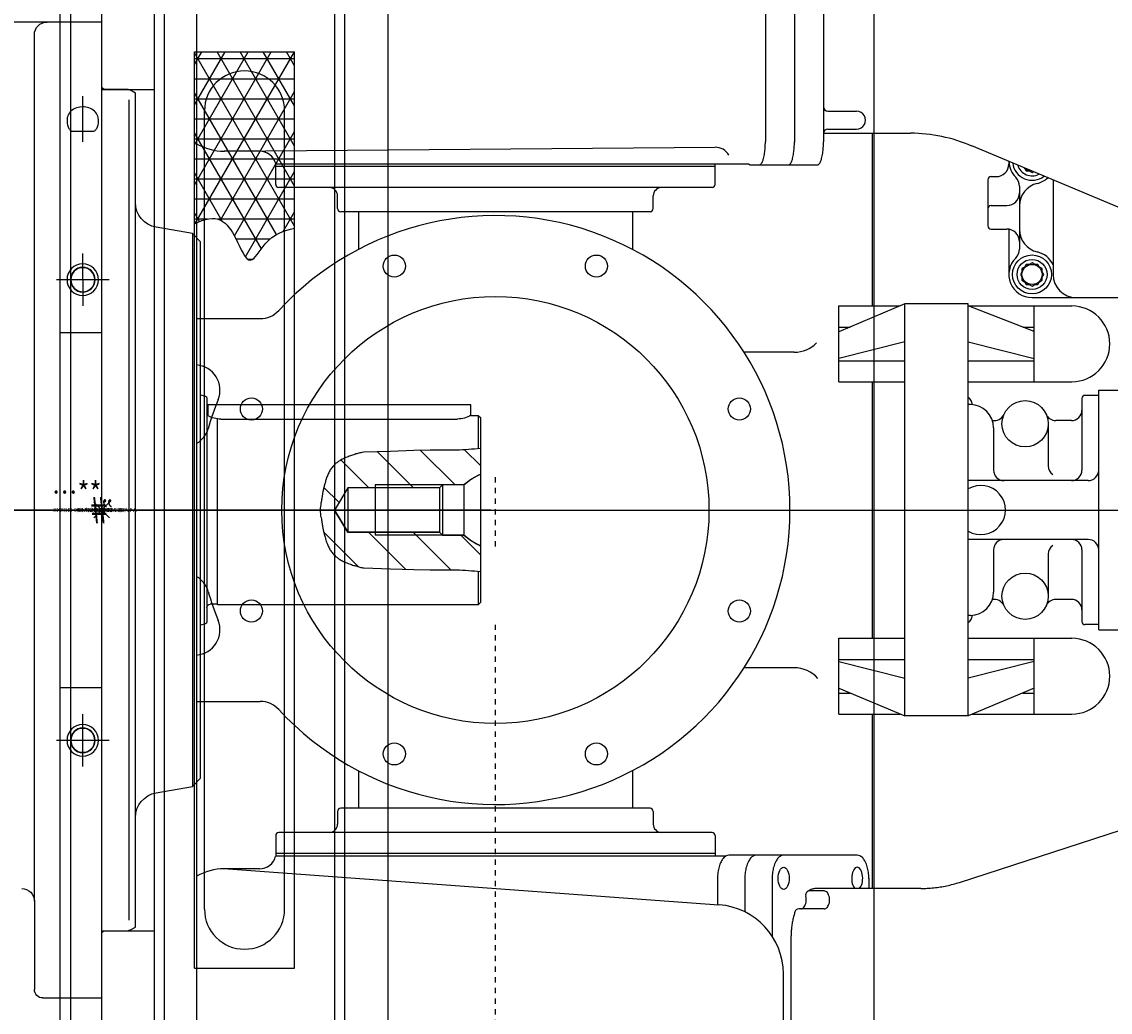
# Model space of a CAD drawing. Extents: x 0 to 3753, y -111 to 1816.
# Drawn here: x 278 to 298, y 229 to 248 of the extents above; entities that cross this region are included whole.
import ezdxf
from ezdxf.enums import TextEntityAlignment as Align

# ---------------------------------------------------------------- set-up
doc = ezdxf.new("R2010")
doc.units = 0
doc.header["$MEASUREMENT"] = 0
doc.linetypes.add('CENTER', pattern=[2, 1.25, -0.25, 0.25, -0.25])
doc.layers.get('0').update_dxf_attribs({"linetype": 'CONTINUOUS'})
for name, color, linetype in [('11', 7, 'CONTINUOUS'), ('24', 7, 'CONTINUOUS'), ('5', 42, 'CONTINUOUS'), ('7', 7, 'CONTINUOUS'), ('CENTER', 4, 'CENTER'), ('CENTER_LINES', 3, 'CENTER'), ('DATUM_LINES', 7, 'CONTINUOUS'), ('LA_2905_SHOWN', 2, 'CONTINUOUS'), ('OBJECT', 1, 'CONTINUOUS')]:
    doc.layers.add(name, color=color, linetype=linetype)

# ---------------------------------------------------------------- blocks, each defined once
blk = doc.blocks.new('DATUM')
at = {"layer": 'DATUM_LINES'}
for p, q in [((0, -1710.17), (0, 2016.09)), ((-1779.62, 0), (3206.07, 0))]:
    blk.add_line(p, q, dxfattribs=at)
blk = doc.blocks.new('A$C02341C8A')
at = {"layer": 'CENTER_LINES'}
for p, q in [((1424.06, 1401.33), (1424.06, 1436.17)), ((1266.01, 1418.75), (1369.54, 1418.75)), ((1406.63, 1418.75), (1441.48, 1418.75)), ((1478.58, 1418.75), (1582.1, 1418.75)), ((1424.06, 482.95), (1424.06, 1364.23))]:
    blk.add_line(p, q, dxfattribs=at)
at = {"layer": 'LA_2905_SHOWN'}
for p, q in [((1282.06, 1987.75), (1282.06, 849.75)), ((1217.06, 1977.75), (1217.06, 859.7)), ((1222.06, 1977.75), (1222.06, 859.75)), ((1566.18, 1707.58), (1566.18, 1593.66)), ((1552.37, 1706.76), (1552.37, 1593.77)), ((1580, 1707.03), (1580, 1593.86)), ((1582, 1608.37), (1595.75, 1608.37)), ((1581.98, 1599.87), (1595.75, 1599.87)), ((1580, 1597.87), (1621.33, 1597.87)), ((1603.36, 1515.75), (1603.36, 1597.87)), ((1604.06, 1515.75), (1604.06, 1597.87)), ((1311.87, 1589.35), (1295.19, 1589.35)), ((1311.88, 1589.35), (1295.19, 1589.35)), ((1295.4, 1589.35), (1528.43, 1591.24)), ((1728.95, 1558.93), (1650.42, 1591.82)), ((1319.62, 1583.36), (1544.42, 1583.36)), ((1319.62, 1573.57), (1319.62, 1583.36)), ((1528.5, 1573.57), (1528.5, 1583.36)), ((1668.11, 1584.41), (1668.11, 1583.25)), ((1528.5, 1582.07), (1319.62, 1582.07)), ((1545.26, 1582.87), (1577.16, 1582.87)), ((1675.41, 1581.35), (1675.6, 1581.24)), ((1675.6, 1581.24), (1676.34, 1579.96)), ((1676.34, 1579.96), (1677.82, 1579.96)), ((1677.82, 1579.96), (1679.11, 1579.22)), ((1679.11, 1579.22), (1679.69, 1579.56)), ((1658.11, 1575.75), (1658.11, 1553.85)), ((1659.61, 1577.25), (1662.11, 1577.25)), ((1673.11, 1572.71), (1673.11, 1542.79)), ((1689.11, 1575.62), (1689.11, 1530.75)), ((1527.02, 1572.07), (1321.12, 1572.07)), ((1527, 1572.07), (1342.48, 1572.07)), ((1349.06, 1562.07), (1349.06, 1568.07)), ((1499.06, 1562.07), (1499.06, 1568.07)), ((1659.61, 1563.49), (1667.11, 1563.49)), ((1497.56, 1560.57), (1350.56, 1560.57)), ((1358.97, 1560.56), (1358.97, 1542.71)), ((1489.14, 1560.56), (1489.14, 1542.71)), ((1659.61, 1552.35), (1667.11, 1552.35)), ((1668.11, 1552.26), (1668.11, 1530.75)), ((1674.32, 1532.03), (1673.58, 1530.75)), ((1675.6, 1534.26), (1674.32, 1533.52)), ((1674.32, 1533.52), (1674.32, 1532.03)), ((1676.34, 1535.54), (1675.6, 1534.26)), ((1677.82, 1535.54), (1676.34, 1535.54)), ((1679.11, 1536.28), (1677.82, 1535.54)), ((1680.39, 1535.54), (1679.11, 1536.28)), ((1681.87, 1535.54), (1680.39, 1535.54)), ((1682.61, 1534.26), (1681.87, 1535.54)), ((1683.9, 1533.52), (1682.61, 1534.26)), ((1683.9, 1532.03), (1683.9, 1533.52)), ((1684.64, 1530.75), (1683.9, 1532.03)), ((1673.58, 1530.75), (1674.32, 1529.47)), ((1674.32, 1529.47), (1674.32, 1527.99)), ((1674.32, 1527.99), (1675.6, 1527.24)), ((1675.6, 1527.24), (1676.34, 1525.96)), ((1681.87, 1525.96), (1682.61, 1527.24)), ((1682.61, 1527.24), (1683.9, 1527.99)), ((1683.9, 1529.47), (1684.64, 1530.75)), ((1683.9, 1527.99), (1683.9, 1529.47)), ((1676.34, 1525.96), (1677.82, 1525.96)), ((1677.82, 1525.96), (1679.11, 1525.22)), ((1679.11, 1525.22), (1680.39, 1525.96)), ((1680.39, 1525.96), (1681.87, 1525.96)), ((1618.68, 1516.75), (1587.31, 1503.49)), ((1618.68, 1320.84), (1618.68, 1516.75)), ((1648.68, 1516.75), (1618.68, 1516.75)), ((1648.68, 1320.84), (1648.68, 1516.75)), ((1679.11, 1519.75), (1807.11, 1519.75)), ((1587.31, 1515.75), (1616.32, 1515.75)), ((1587.31, 1479.75), (1587.31, 1515.75)), ((1680.06, 1503.69), (1648.68, 1515.75)), ((1648.69, 1515.75), (1698.06, 1515.75)), ((1680.06, 1479.75), (1680.06, 1515.75)), ((1282.06, 1509.75), (1312.28, 1509.75)), ((1587.31, 1505.75), (1592.67, 1505.75)), ((1674.7, 1505.75), (1680.06, 1505.75)), ((1618.68, 1498.75), (1587.31, 1490.72)), ((1648.68, 1498.75), (1680.06, 1490.72)), ((1566.1, 1493.75), (1542.27, 1493.75)), ((1587.31, 1489.75), (1618.68, 1489.75)), ((1648.68, 1489.75), (1680.06, 1489.75)), ((1680.06, 1479.75), (1680.06, 1489.75)), ((1587.31, 1479.75), (1618.68, 1479.75)), ((1603.36, 1357.75), (1603.36, 1479.75)), ((1604.06, 1357.75), (1604.06, 1479.75)), ((1648.68, 1479.75), (1698.06, 1479.75)), ((1710.81, 1475.75), (1730.81, 1475.75)), ((1710.81, 1361.75), (1710.81, 1475.75)), ((1702.81, 1471.75), (1702.81, 1437.75)), ((1710.81, 1473.25), (1704.31, 1473.25)), ((1649.81, 1468.85), (1648.77, 1468.85)), ((1686.81, 1459.75), (1686.81, 1439.75)), ((1697.81, 1461.25), (1690.43, 1461.25)), ((1660.81, 1457.85), (1660.81, 1437.75)), ((1705.81, 1432.75), (1648.77, 1432.75)), ((1705.81, 1404.75), (1648.77, 1404.75)), ((1660.81, 1399.75), (1660.81, 1379.65)), ((1686.81, 1397.75), (1686.81, 1377.75)), ((1702.81, 1399.75), (1702.81, 1365.75)), ((1697.81, 1376.25), (1690.43, 1376.25)), ((1649.81, 1368.65), (1648.53, 1368.65)), ((1710.81, 1364.25), (1704.31, 1364.25)), ((1710.81, 1361.75), (1730.81, 1361.75)), ((1587.31, 1321.75), (1587.31, 1357.75)), ((1587.31, 1357.75), (1618.68, 1357.75)), ((1648.68, 1357.75), (1698.06, 1357.75)), ((1680.06, 1321.75), (1680.06, 1357.75)), ((1587.31, 1347.75), (1618.68, 1347.75)), ((1587.31, 1346.79), (1618.68, 1338.75)), ((1648.68, 1347.75), (1680.06, 1347.75)), ((1680.06, 1346.79), (1648.68, 1338.75)), ((1566.1, 1343.75), (1542.27, 1343.75)), ((1587.31, 1334.02), (1618.68, 1320.84)), ((1587.31, 1331.75), (1592.71, 1331.75)), ((1680.06, 1334.02), (1648.68, 1320.84)), ((1674.66, 1331.75), (1680.06, 1331.75)), ((1282.06, 1327.75), (1312.28, 1327.75)), ((1587.31, 1321.75), (1616.51, 1321.75)), ((1603.36, 1238.81), (1603.36, 1321.75)), ((1604.06, 1238.81), (1604.06, 1321.75)), ((1648.68, 1320.84), (1618.68, 1320.84)), ((1650.86, 1321.75), (1698.06, 1321.75)), ((1358.97, 1294.8), (1358.97, 1276.95)), ((1489.14, 1294.8), (1489.14, 1276.95)), ((1644.61, 1241.74), (1765.47, 1280.96)), ((1349.06, 1275.45), (1349.06, 1269.45)), ((1497.56, 1276.95), (1350.56, 1276.95)), ((1499.06, 1275.45), (1499.06, 1269.45)), ((1319.62, 1263.95), (1319.62, 1254.15)), ((1527.02, 1265.45), (1321.12, 1265.45)), ((1527, 1265.45), (1342.48, 1265.45)), ((1528.5, 1263.95), (1528.5, 1254.15)), ((1528.5, 1255.45), (1319.62, 1255.45)), ((1342.48, 1254.15), (1319.62, 1254.15)), ((1525.36, 1254.15), (1342.48, 1254.15)), ((1533.48, 1254.15), (1525.36, 1254.15)), ((1596.04, 1254.64), (1535.07, 1254.64)), ((1311.87, 1248.16), (1295.19, 1248.16)), ((1297.08, 1248.09), (1530.32, 1231.07)), ((1529.61, 1243.64), (1529.61, 1231.12)), ((1542.6, 1243.64), (1542.6, 1227.78)), ((1555.6, 1243.64), (1555.6, 1216.13)), ((1601.52, 1243.77), (1601.52, 1238.81)), ((1580.28, 1237.64), (1572.83, 1237.64)), ((1626.23, 1238.81), (1576.51, 1238.81)), ((1580.28, 1229.14), (1568.31, 1229.14)), ((1564.53, 1214.84), (1564.53, 1158.01)), ((1560.92, 1139.13), (1560.92, 1198.16))]:
    blk.add_line(p, q, dxfattribs=at)
for points in [[(1549.55, 1582.87, 0.197296), (1550.14, 1583.14, 0.084021), (1550.96, 1584.38, 0.041197), (1551.48, 1585.9, 0.025896), (1551.99, 1588.4, 0.0196), (1552.26, 1590.95, 0.01719), (1552.36, 1593.87)], [(1563.34, 1582.87, 0.20342), (1563.93, 1583.12, 0.086877), (1564.76, 1584.34, 0.042067), (1565.29, 1585.86, 0.026238), (1565.8, 1588.37, 0.019776), (1566.08, 1590.93, 0.017312), (1566.18, 1593.87)], [(1577.15, 1582.87, 0.20342), (1577.74, 1583.12, 0.086877), (1578.57, 1584.34, 0.042067), (1579.1, 1585.86, 0.026238), (1579.61, 1588.37, 0.019776), (1579.89, 1590.93, 0.017312), (1579.99, 1593.87)], [(1544.42, 1583.36, 0.023864), (1544.56, 1583.2, 0.028547), (1544.69, 1583.09, 0.033949), (1544.84, 1582.99, 0.03963), (1544.97, 1582.92, 0.04464), (1545.12, 1582.88, 0.047663), (1545.26, 1582.87)], [(1535.07, 1254.64, 0.122622), (1533.76, 1254.29, 0.09054), (1532.34, 1253.14, 0.062029), (1531.28, 1251.55, 0.045377), (1530.34, 1249.12, 0.036795), (1529.8, 1246.55, 0.033169), (1529.61, 1243.64)], [(1548.1, 1254.64, 0.123612), (1546.77, 1254.31, 0.091534), (1545.35, 1253.17, 0.062601), (1544.28, 1251.58, 0.045685), (1543.33, 1249.14, 0.03698), (1542.79, 1246.56, 0.033308), (1542.6, 1243.64)], [(1561.09, 1254.64, 0.123612), (1559.76, 1254.31, 0.091534), (1558.34, 1253.17, 0.062601), (1557.27, 1251.58, 0.045685), (1556.32, 1249.14, 0.03698), (1555.78, 1246.56, 0.033308), (1555.59, 1243.64)], [(1601.52, 1243.64, 0.033308), (1601.32, 1246.56, 0.03698), (1600.78, 1249.14, 0.045685), (1599.83, 1251.58, 0.062601), (1598.77, 1253.17, 0.091534), (1597.34, 1254.31, 0.123612), (1596.02, 1254.64)], [(1626.23, 1238.81, 0.013193), (1629.33, 1238.89, 0.013174), (1632.43, 1239.14, 0.013138), (1635.52, 1239.55, 0.013084), (1638.59, 1240.12, 0.013014), (1641.62, 1240.85, 0.012929), (1644.64, 1241.74)], [(1576.53, 1238.81, 0.029962), (1575.81, 1238.77, 0.029333), (1575.09, 1238.64, 0.028157), (1574.38, 1238.42, 0.026578), (1573.67, 1238.12, 0.024758), (1572.99, 1237.74, 0.022844), (1572.29, 1237.27)], [(1580.27, 1229.14, 0.121731), (1581.04, 1229.33, 0.095873), (1581.82, 1229.95, 0.070871), (1582.37, 1230.83, 0.056037), (1582.77, 1232.07, 0.049579), (1582.9, 1233.39, 0.04957), (1582.77, 1234.7, 0.056009), (1582.37, 1235.95, 0.070815), (1581.82, 1236.83, 0.095792), (1581.04, 1237.45, 0.121683), (1580.28, 1237.64)], [(1569.17, 1229.14, 0.127962), (1569.98, 1229.35, 0.098774), (1570.79, 1230.04, 0.072085), (1571.35, 1231.01, 0.057282), (1571.72, 1232.36, 0.051783), (1571.79, 1233.77, 0.053689), (1571.57, 1235.12)], [(1566.43, 1227.77, 0.014632), (1565.87, 1225.83, 0.013657), (1565.38, 1223.72, 0.012928), (1565.01, 1221.59, 0.012408), (1564.74, 1219.35, 0.012075), (1564.58, 1217.1, 0.011912), (1564.53, 1214.81)]]:
    blk.add_lwpolyline(points, format="xyb", dxfattribs=at)
for centre, radius in [((1376.03, 1534.7), 5.25), ((1472.08, 1534.7), 5.25), ((1679.11, 1530.75), 9.25), ((1679.11, 1530.75), 7.13), ((1679.11, 1530.75), 4.79), ((1424.06, 1418.75), 101.5), ((1308.11, 1466.78), 5.25), ((1540, 1466.78), 5.25), ((1675.81, 1459.75), 11), ((1675.81, 1377.75), 11), ((1308.11, 1370.73), 5.25), ((1540, 1370.73), 5.25), ((1376.03, 1302.81), 5.25), ((1472.08, 1302.81), 5.25)]:
    blk.add_circle(centre, radius, dxfattribs=at)
for centre, radius, start, end in [((1582, 1610.37), 2, 180, 270), ((1595.75, 1604.12), 4.25, 269.5956, 90), ((1582, 1597.87), 2, 90, 180), ((1295.19, 1615.35), 26, 239.6674, 270), ((1311.88, 1581.35), 8, 14.5576, 90.5013), ((1311.87, 1581.35), 8.01, 14.5396, 90), ((1528.5, 1583.74), 7.5, 29.6407, 90.4584), ((1662.11, 1583.25), 6, 270, 0), ((1679.11, 1584.75), 11, 181.7729, 225.1436), ((1679.11, 1584.75), 9.25, 186.8208, 307.7313), ((1679.11, 1584.75), 7.13, 197.0133, 297.5388), ((1679.11, 1584.75), 4.79, 229.493, 265.0591), ((1321.12, 1573.57), 1.5, 180, 270), ((1527, 1573.57), 1.5, 270, 0), ((1659.61, 1575.75), 1.5, 90, 180), ((1667.11, 1572.71), 6, 0, 45.1013), ((1684.11, 1563.32), 11, 103.1367, 180), ((1679.11, 1584.75), 11, 283.0458, 312.7785), ((1345.06, 1568.07), 4, 0, 90), ((1503.06, 1568.07), 4, 90, 180), ((1667.11, 1569.49), 6, 270.0095, 0), ((1659.61, 1561.99), 1.5, 90, 180), ((1424.06, 1418.75), 140, 222.6379, 137.3649), ((1350.56, 1562.07), 1.5, 180, 270), ((1497.56, 1562.07), 1.5, 270, 0), ((1659.61, 1553.85), 1.5, 180, 270), ((1667.11, 1546.35), 6, 0, 90), ((1684.11, 1552.18), 11, 180, 256.8633), ((1667.11, 1542.79), 6, 314.8987, 0), ((1679.11, 1530.75), 11, 134.7827, 270), ((1679.11, 1530.75), 11, 24.6173, 76.8785), ((1700.11, 1530.75), 11, 180, 270), ((1312.28, 1521.75), 12, 270, 317.3311), ((1698.06, 1497.75), 18, 270, 90), ((1566.1, 1508.75), 15, 270, 315.081), ((1281.15, 1475.75), 12, 337.968, 85.6525), ((1422.06, 1418.75), 140.01, 157.9417, 163.9871), ((1645.81, 1468.25), 5, 6.4287, 53.703), ((1704.31, 1471.75), 1.5, 90, 180), ((1649.81, 1457.85), 11, 0, 90), ((1661.19, 1466.25), 5, 259.0496, 336.0491), ((1690.43, 1466.25), 5, 203.9509, 270), ((1697.81, 1466.25), 5, 270, 0), ((1275.97, 1460.75), 12, 300.497, 343.9956), ((1691.81, 1439.75), 5, 180, 235.5151), ((1665.81, 1437.75), 5, 180, 270), ((1697.81, 1437.75), 5, 270, 0), ((1705.81, 1437.75), 5, 270, 0), ((1654.81, 1418.75), 11.7, 238.9187, 121.0813), ((1665.81, 1399.75), 5, 90, 180), ((1697.81, 1399.75), 5, 0, 90), ((1705.81, 1399.75), 5, 0, 90), ((1691.81, 1397.75), 5.01, 124.4201, 180), ((1275.97, 1376.75), 12.01, 16.0503, 59.5272), ((1422.06, 1418.75), 140, 196.0297, 202.0545), ((1649.81, 1379.65), 11, 270, 0), ((1661.19, 1371.25), 5, 23.9509, 100.9504), ((1690.43, 1371.25), 5, 90, 156.0491), ((1697.81, 1371.25), 5, 0, 90), ((1281.15, 1361.75), 11.99, 274.3511, 22.032), ((1645.81, 1369.25), 5, 306.297, 353.6851), ((1704.31, 1365.75), 1.5, 180, 270), ((1698.06, 1339.75), 18, 270, 90), ((1566.1, 1328.75), 15, 41.6208, 90), ((1312.28, 1315.75), 12, 42.704, 90), ((1350.56, 1275.45), 1.5, 90, 180), ((1497.56, 1275.45), 1.5, 0, 90), ((1345.06, 1269.45), 4, 270, 0), ((1503.06, 1269.45), 4, 180, 270), ((1321.12, 1263.95), 1.5, 90, 180), ((1527, 1263.95), 1.5, 0, 90), ((1311.87, 1256.16), 8, 270, 345.4604), ((1295.19, 1222.16), 26, 90, 120.3326), ((1573.5, 1235.67), 2.01, 127.0984, 195.3555), ((1527.92, 1198.16), 33, 0, 85.7944), ((1568.33, 1227.14), 2, 90, 162.288)]:
    blk.add_arc(centre, radius, start, end, dxfattribs=at)
for centre, major_axis, ratio, start_param, end_param in [((1621.33, 1519.37), (0, 78.5), 0.962453, -0.395291, 0), ((1561.09, 1243.64), (0, 5.25), 0.499682, 3.141593, 9.424776), ((1596.01, 1243.64), (0, 5.25), 0.5, 3.544285, 9.022061)]:
    blk.add_ellipse(centre, major_axis=major_axis, ratio=ratio, start_param=start_param, end_param=end_param, dxfattribs=at)
at = {"layer": 'DATUM_LINES'}
blk.add_blockref('DATUM', (1604.06, 1418.75), dxfattribs=at)
blk = doc.blocks.new('A$C5704416A')
at = {"layer": 'OBJECT'}
h = blk.add_hatch(dxfattribs=at)
h.set_pattern_fill('NET3', color=256, scale=3, style=0)
h.set_pattern_definition([(0, (-43.7177, -12.03746), (0, 0.375), []), (60, (-43.7177, -12.03746), (-0.3247595, 0.1875), []), (120, (-43.7177, -12.03746), (-0.3247595, -0.1875), [])])
edge = h.paths.add_edge_path()
edge.add_arc((3.673, 21.47), 0.75, 0, 180)
edge.add_line((2.923, 21.47), (2.923, 19.435))
edge.add_spline(control_points=[(2.923, 19.435), (3.038, 19.469), (3.264, 19.471), (3.525, 19.107), (3.759, 18.473), (4.044, 19.042), (4.29, 19.179), (4.423, 19.225)], knot_values=[0.72591, 0.72591, 0.72591, 0.72591, 1.110258, 1.546204, 2.03499, 2.445906, 2.87028, 2.87028, 2.87028, 2.87028], degree=3, periodic=0)
edge.add_line((4.423, 19.225), (4.423, 21.47))
edge = h.paths.add_edge_path()
edge.add_spline(control_points=[(2.735, 19.356), (2.8, 19.39), (2.862, 19.417), (2.923, 19.435)], knot_values=[0.524593, 0.524593, 0.524593, 0.524593, 0.72591, 0.72591, 0.72591, 0.72591], degree=3, periodic=0)
edge.add_line((2.923, 19.435), (2.923, 21.47))
edge.add_line((2.923, 21.47), (2.923, 21.735))
edge.add_arc((3.673, 21.735), 0.75, 0, 180, ccw=False)
edge.add_line((4.423, 21.735), (4.423, 21.47))
edge.add_line((4.423, 21.47), (4.423, 19.225))
edge.add_spline(control_points=[(4.423, 19.225), (4.484, 19.246), (4.547, 19.262), (4.61, 19.276)], knot_values=[2.87028, 2.87028, 2.87028, 2.87028, 3.066789, 3.066789, 3.066789, 3.066789], degree=3, periodic=0)
edge.add_line((4.61, 19.276), (4.61, 22.578))
edge.add_line((4.61, 22.578), (2.735, 22.578))
edge.add_line((2.735, 22.578), (2.735, 19.356))
h.paths.add_polyline_path([(2.923, 21.735), (2.923, 21.47, -1), (4.423, 21.47), (4.423, 21.735, 1)], flags=16)
at = {"layer": 'CENTER'}
for p, q in [((4.11, 25.125), (4.11, 26.5)), ((0, 14), (7.36, 14))]:
    blk.add_line(p, q, dxfattribs=at)
at = {"layer": 'OBJECT'}
for p, q in [((5.36, 26.187), (5.36, 28)), ((5.36, 28), (6.11, 28)), ((6.11, 26.75), (6.11, 28)), ((6.11, 26.75), (6.36, 26.75)), ((6.36, 1.25), (6.36, 26.75)), ((5.173, 26), (5.36, 26.187)), ((1.798, 25.812), (1.985, 26)), ((1.985, 26), (5.173, 26)), ((1.985, 26), (1.985, 26)), ((3.86, 25.625), (3.86, 26)), ((4.36, 25.625), (4.36, 26)), ((1, 2.187), (1, 25.812)), ((1, 25.812), (1.798, 25.812)), ((5.36, 25.625), (5.548, 25.812)), ((5.548, 2.187), (5.548, 25.812)), ((5.548, 25.812), (6.36, 25.812)), ((1.985, 25.437), (2.173, 25.625)), ((2.173, 2.375), (2.173, 25.625)), ((2.173, 25.625), (5.36, 25.625)), ((5.36, 2.375), (5.36, 25.625)), ((1.985, 2.562), (1.985, 25.437)), ((2.735, 5.422), (2.735, 22.578)), ((2.735, 22.578), (4.61, 22.578)), ((4.61, 5.422), (4.61, 22.578)), ((1, 21.874), (1.985, 21.874)), ((2.923, 6.53), (2.923, 21.47)), ((4.423, 6.53), (4.423, 21.47)), ((1, 6.126), (1.985, 6.126)), ((2.735, 5.422), (4.61, 5.422)), ((1.985, 2.562), (2.173, 2.375)), ((2.173, 2.375), (5.36, 2.375)), ((5.548, 2.187), (5.36, 2.375)), ((1, 2.187), (1.798, 2.187)), ((1.798, 2.187), (1.985, 2)), ((5.548, 2.187), (6.36, 2.187)), ((1.985, 2), (5.173, 2)), ((1.985, 2), (1.985, 2)), ((5.173, 2), (5.36, 1.812)), ((5.36, 0), (5.36, 1.812)), ((6.11, 0), (6.11, 1.25)), ((6.11, 1.25), (6.36, 1.25)), ((5.36, 0), (6.11, 0))]:
    blk.add_line(p, q, dxfattribs=at)
for centre, start, end in [((3.673, 21.47), 0, 180), ((3.673, 6.53), 180, 0)]:
    blk.add_arc(centre, 0.75, start, end, dxfattribs=at)
blk.add_open_spline([(2.735, 19.356), (2.923, 19.454), (3.224, 19.527), (3.525, 19.107), (3.759, 18.473), (4.086, 19.126), (4.41, 19.232), (4.61, 19.276)], degree=3, knots=[0.524593, 0.524593, 0.524593, 0.524593, 1.110258, 1.546204, 2.03499, 2.445906, 3.066789, 3.066789, 3.066789, 3.066789], dxfattribs=at)
blk = doc.blocks.new('A$C4B370358')
at = {"layer": '11', "color": 4, "linetype": 'CONTINUOUS'}
for p, q in [((37, 135.6), (78.8, 135.6)), ((37, 42.8), (37, 135.6)), ((43.4, 52), (43.4, 134.4)), ((33.8, 128.85), (34.33, 129.16)), ((33.8, 49.55), (33.8, 128.85)), ((34.49, 129.2), (36.68, 129.2)), ((34.4, 50.2), (34.4, 128.2)), ((37.8, 127.22), (37.93, 127.31)), ((37.93, 127.31), (38.06, 127.39)), ((38.06, 127.39), (38.21, 127.45)), ((38.21, 127.45), (38.36, 127.49)), ((38.36, 127.49), (38.51, 127.52)), ((38.51, 127.52), (38.66, 127.54)), ((38.66, 127.54), (38.8, 127.55)), ((38.8, 127.55), (39.09, 127.52)), ((39.09, 127.52), (39.24, 127.49)), ((39.24, 127.49), (39.39, 127.45)), ((39.39, 127.45), (39.54, 127.39)), ((39.54, 127.39), (39.67, 127.31)), ((39.67, 127.31), (39.8, 127.22)), ((37.3, 126.27), (37.33, 126.52)), ((37.3, 126.16), (37.3, 126.27)), ((37.33, 126.52), (37.37, 126.65)), ((37.37, 126.65), (37.42, 126.78)), ((37.42, 126.78), (37.49, 126.9)), ((37.49, 126.9), (37.58, 127.02)), ((37.58, 127.02), (37.68, 127.12)), ((37.68, 127.12), (37.8, 127.22)), ((39.8, 127.22), (39.92, 127.12)), ((39.92, 127.12), (40.02, 127.02)), ((40.02, 127.02), (40.11, 126.9)), ((40.11, 126.9), (40.18, 126.78)), ((40.18, 126.78), (40.23, 126.65)), ((40.23, 126.65), (40.27, 126.52)), ((40.27, 126.52), (40.29, 126.4)), ((40.29, 126.4), (40.3, 126.27)), ((40.3, 126.27), (40.29, 126.05)), ((37.31, 126.05), (37.3, 126.16)), ((37.32, 125.94), (37.31, 126.05)), ((37.34, 125.84), (37.32, 125.94)), ((37.37, 125.73), (37.34, 125.84)), ((37.4, 125.64), (37.37, 125.73)), ((37.44, 125.55), (37.4, 125.64)), ((37.48, 125.47), (37.44, 125.55)), ((37.53, 125.4), (37.48, 125.47)), ((37.58, 125.34), (37.53, 125.4)), ((37.63, 125.29), (37.58, 125.34)), ((37.69, 125.25), (37.63, 125.29)), ((37.74, 125.23), (37.69, 125.25)), ((37.86, 125.21), (37.74, 125.23)), ((38.8, 125.21), (37.86, 125.21)), ((39.74, 125.21), (38.8, 125.21)), ((39.8, 125.21), (39.74, 125.21)), ((39.86, 125.23), (39.8, 125.21)), ((39.91, 125.25), (39.86, 125.23)), ((39.97, 125.29), (39.91, 125.25)), ((40.02, 125.34), (39.97, 125.29)), ((40.07, 125.4), (40.02, 125.34)), ((40.12, 125.47), (40.07, 125.4)), ((40.16, 125.55), (40.12, 125.47)), ((40.2, 125.64), (40.16, 125.55)), ((40.23, 125.73), (40.2, 125.64)), ((40.26, 125.84), (40.23, 125.73)), ((40.28, 125.94), (40.26, 125.84)), ((40.29, 126.05), (40.28, 125.94)), ((28.38, 115.48), (31.82, 116.09)), ((27.6, 114.7), (28.38, 115.48)), ((28.38, 115.48), (28.38, 62.92)), ((27.6, 63.7), (27.6, 114.7)), ((40.9, 106.07), (37, 106.07)), ((27, 99.83), (27, 89.2)), ((27.6, 100.15), (27.15, 100.03)), ((1.9, 99.2), (26.9, 99.2)), ((1.9, 98.2), (1.9, 99.2)), ((26.9, 99.2), (26.9, 98.16)), ((1.2, 98.2), (1, 98)), ((1, 98), (1, 80.4)), ((1.9, 98.2), (1.2, 98.2)), ((1.2, 98.2), (1.2, 95.03)), ((25.69, 97.85), (3.18, 97.85)), ((26, 80.2), (26, 97.91)), ((2.59, 91.6), (2.59, 86.8)), ((2.59, 91.6), (4.6, 91.6)), ((4.6, 91.6), (4.6, 86.8)), ((4.6, 91.6), (4.9, 91.3)), ((4.9, 91.3), (4.9, 87.1)), ((4.9, 91.3), (13.6, 91.3)), ((11, 91.6), (11, 86.8)), ((13.6, 91.3), (13.6, 87.1)), ((13.6, 91.3), (14.86, 89.2)), ((14.86, 89.2), (13.6, 87.1)), ((27, 89.2), (27, 78.57)), ((4.9, 87.1), (4.6, 86.8)), ((13.6, 87.1), (4.9, 87.1)), ((4.6, 86.8), (2.59, 86.8)), ((1.2, 83.37), (1.2, 80.2)), ((1, 80.4), (1.2, 80.2)), ((1.2, 80.2), (26, 80.2)), ((26, 80.24), (26.68, 80.24)), ((27.15, 78.37), (27.6, 78.25)), ((40.9, 72.33), (37, 72.33)), ((28.38, 62.92), (27.6, 63.7)), ((31.82, 62.32), (28.38, 62.92)), ((43.4, 52), (43.4, 43.6)), ((34.33, 49.24), (33.8, 49.55)), ((36.68, 49.2), (34.49, 49.2)), ((42.6, 42.8), (37, 42.8))]:
    blk.add_line(p, q, dxfattribs=at)
at = {"layer": '11', "color": 7, "linetype": 'CONTINUOUS'}
for p, q in [((3.28, 94.89), (5.79, 94.89)), ((5.79, 94.89), (7.32, 94.86)), ((7.32, 94.86), (9.56, 94.78)), ((9.56, 94.78), (12.09, 94.7)), ((12.09, 94.7), (12.27, 94.67)), ((12.27, 94.67), (12.37, 94.65)), ((12.37, 94.65), (12.46, 94.63)), ((12.46, 94.63), (12.56, 94.61)), ((12.56, 94.61), (12.65, 94.58)), ((12.65, 94.58), (12.75, 94.55)), ((12.75, 94.55), (12.85, 94.53)), ((12.85, 94.53), (12.95, 94.49)), ((12.95, 94.49), (13.05, 94.46)), ((13.05, 94.46), (13.15, 94.43)), ((13.15, 94.43), (13.26, 94.39)), ((13.26, 94.39), (13.36, 94.35)), ((13.36, 94.35), (13.47, 94.31)), ((13.47, 94.31), (13.58, 94.27)), ((13.58, 94.27), (13.8, 94.18)), ((13.8, 94.18), (13.91, 94.13)), ((13.91, 94.13), (14.01, 94.08)), ((14.01, 94.08), (14.11, 94.03)), ((14.11, 94.03), (14.2, 93.99)), ((14.2, 93.99), (14.29, 93.94)), ((14.29, 93.94), (14.37, 93.89)), ((14.37, 93.89), (14.45, 93.84)), ((14.45, 93.84), (14.53, 93.79)), ((14.53, 93.79), (14.6, 93.74)), ((14.6, 93.74), (14.66, 93.69)), ((14.66, 93.69), (14.73, 93.64)), ((14.73, 93.64), (14.79, 93.59)), ((14.79, 93.59), (14.84, 93.54)), ((14.84, 93.54), (14.97, 93.4)), ((14.97, 93.4), (15.04, 93.33)), ((15.04, 93.33), (15.1, 93.25)), ((15.1, 93.25), (15.16, 93.18)), ((15.16, 93.18), (15.22, 93.09)), ((1.84, 92.15), (1, 92.62)), ((2.59, 91.6), (1.84, 92.15)), ((15.22, 93.09), (15.27, 93.01)), ((15.27, 93.01), (15.32, 92.92)), ((15.32, 92.92), (15.37, 92.83)), ((15.37, 92.83), (15.42, 92.74)), ((15.42, 92.74), (15.47, 92.64)), ((15.47, 92.64), (15.51, 92.55)), ((15.51, 92.55), (15.55, 92.45)), ((15.55, 92.45), (15.59, 92.35)), ((15.59, 92.35), (15.62, 92.25)), ((15.62, 92.25), (15.69, 92.05)), ((15.69, 92.05), (15.72, 91.96)), ((15.72, 91.96), (15.74, 91.86)), ((15.74, 91.86), (15.77, 91.77)), ((15.77, 91.77), (15.8, 91.68)), ((15.8, 91.68), (15.82, 91.59)), ((15.82, 91.59), (15.84, 91.5)), ((15.84, 91.5), (15.87, 91.42)), ((15.87, 91.42), (15.89, 91.33)), ((15.89, 91.33), (15.91, 91.25)), ((15.91, 91.25), (15.93, 91.17)), ((15.93, 91.17), (15.94, 91.09)), ((15.94, 91.09), (15.96, 91.01)), ((15.96, 91.01), (15.97, 90.93)), ((15.97, 90.93), (16, 90.79)), ((16, 90.79), (16.01, 90.72)), ((16.01, 90.72), (16.02, 90.66)), ((16.02, 90.66), (16.03, 90.59)), ((16.03, 90.59), (16.04, 90.52)), ((16.04, 90.52), (16.06, 90.45)), ((16.06, 90.45), (16.07, 90.38)), ((16.07, 90.38), (16.08, 90.32)), ((16.08, 90.32), (16.09, 90.25)), ((16.09, 90.25), (16.1, 90.18)), ((16.1, 90.18), (16.11, 90.11)), ((16.11, 90.11), (16.12, 90.04)), ((16.12, 90.04), (16.13, 89.97)), ((13.6, 87.1), (14.86, 89.2)), ((16.13, 89.97), (16.14, 89.9)), ((16.06, 87.95), (16.04, 87.88)), ((16.07, 88.02), (16.06, 87.95)), ((16.08, 88.08), (16.07, 88.02)), ((16.09, 88.15), (16.08, 88.08)), ((16.1, 88.22), (16.09, 88.15)), ((16.11, 88.29), (16.1, 88.22)), ((16.12, 88.36), (16.11, 88.29)), ((16.14, 88.5), (16.12, 88.36)), ((4.6, 86.8), (4.9, 87.1)), ((4.9, 87.1), (13.6, 87.1)), ((15.87, 86.98), (15.84, 86.9)), ((15.89, 87.07), (15.87, 86.98)), ((15.91, 87.15), (15.89, 87.07)), ((15.93, 87.23), (15.91, 87.15)), ((15.94, 87.31), (15.93, 87.23)), ((15.97, 87.47), (15.94, 87.31)), ((15.99, 87.54), (15.97, 87.47)), ((16, 87.61), (15.99, 87.54)), ((16.01, 87.68), (16, 87.61)), ((16.02, 87.74), (16.01, 87.68)), ((16.03, 87.81), (16.02, 87.74)), ((16.04, 87.88), (16.03, 87.81)), ((1, 85.78), (1.84, 86.25)), ((1.84, 86.25), (2.59, 86.8)), ((2.59, 86.8), (4.6, 86.8)), ((15.55, 85.95), (15.51, 85.85)), ((15.62, 86.15), (15.55, 85.95)), ((15.66, 86.25), (15.62, 86.15)), ((15.69, 86.35), (15.66, 86.25)), ((15.72, 86.44), (15.69, 86.35)), ((15.74, 86.54), (15.72, 86.44)), ((15.77, 86.63), (15.74, 86.54)), ((15.8, 86.72), (15.77, 86.63)), ((15.82, 86.81), (15.8, 86.72)), ((15.84, 86.9), (15.82, 86.81)), ((14.84, 84.86), (14.73, 84.76)), ((14.91, 84.92), (14.84, 84.86)), ((14.97, 85), (14.91, 84.92)), ((15.04, 85.07), (14.97, 85)), ((15.1, 85.15), (15.04, 85.07)), ((15.16, 85.22), (15.1, 85.15)), ((15.22, 85.31), (15.16, 85.22)), ((15.27, 85.39), (15.22, 85.31)), ((15.32, 85.48), (15.27, 85.39)), ((15.37, 85.57), (15.32, 85.48)), ((15.42, 85.66), (15.37, 85.57)), ((15.47, 85.76), (15.42, 85.66)), ((15.51, 85.85), (15.47, 85.76)), ((12.65, 83.82), (12.56, 83.79)), ((12.75, 83.85), (12.65, 83.82)), ((12.85, 83.88), (12.75, 83.85)), ((12.95, 83.91), (12.85, 83.88)), ((13.05, 83.94), (12.95, 83.91)), ((13.15, 83.97), (13.05, 83.94)), ((13.26, 84.01), (13.15, 83.97)), ((13.36, 84.05), (13.26, 84.01)), ((13.58, 84.13), (13.36, 84.05)), ((13.69, 84.18), (13.58, 84.13)), ((13.8, 84.22), (13.69, 84.18)), ((13.91, 84.27), (13.8, 84.22)), ((14.01, 84.32), (13.91, 84.27)), ((14.11, 84.37), (14.01, 84.32)), ((14.2, 84.41), (14.11, 84.37)), ((14.29, 84.46), (14.2, 84.41)), ((14.37, 84.51), (14.29, 84.46)), ((14.45, 84.56), (14.37, 84.51)), ((14.53, 84.61), (14.45, 84.56)), ((14.6, 84.66), (14.53, 84.61)), ((14.66, 84.71), (14.6, 84.66)), ((14.73, 84.76), (14.66, 84.71)), ((5.79, 83.51), (3.28, 83.51)), ((7.32, 83.54), (5.79, 83.51)), ((9.56, 83.62), (7.32, 83.54)), ((12.09, 83.7), (9.56, 83.62)), ((12.18, 83.71), (12.09, 83.7)), ((12.27, 83.73), (12.18, 83.71)), ((12.37, 83.75), (12.27, 83.73)), ((12.46, 83.77), (12.37, 83.75)), ((12.56, 83.79), (12.46, 83.77))]:
    blk.add_line(p, q, dxfattribs=at)
at = {"layer": '11', "color": 2, "linetype": 'CONTINUOUS'}
for p, q in [((4.6, 91.6), (11, 91.6)), ((4.6, 86.8), (11, 86.8))]:
    blk.add_line(p, q, dxfattribs=at)
at = {"layer": '11', "color": 4, "linetype": 'CONTINUOUS'}
for centre, radius in [((38.8, 111.1), 1.5), ((38.8, 111.1), 1.18), ((38.8, 111.1), 1.14), ((38.8, 67.3), 1.5), ((38.8, 67.3), 1.18), ((38.8, 67.3), 1.14)]:
    blk.add_circle(centre, radius, dxfattribs=at)
for centre, radius, start, end in [((42.2, 134.4), 1.2, 360, 90), ((36.68, 129.52), 0.32, 270.0068, 0.0068), ((34.49, 128.88), 0.32, 89.9951, 120.0283), ((31.4, 118.45), 2.4, 280.0058, 0.0003), ((27.2, 99.83), 0.2, 105.0013, 179.9994), ((26.68, 98.39), 0.32, 313.4446, 0.0076), ((3.18, 100.35), 2.5, 239.1278, 270.0047), ((25.69, 100.35), 2.5, 269.9986, 299.038), ((-2.48, 85.42), 8, 50.5965, 64.1759), ((-2.48, 92.98), 8, 295.824, 309.4035), ((26.68, 79.92), 0.32, 0.0013, 90.0014), ((27.2, 78.57), 0.2, 179.9976, 255.0018), ((31.4, 59.95), 2.4, 0.0021, 79.9939), ((44.6, 52), 1.2, 89.9963, 179.9964), ((34.49, 49.52), 0.319, 239.9574, 270.0091), ((36.68, 48.88), 0.32, 359.9986, 89.9987), ((42.6, 43.6), 0.8, 269.9994, 359.9995)]:
    blk.add_arc(centre, radius, start, end, dxfattribs=at)
at = {"layer": '11', "color": 7, "linetype": 'CONTINUOUS'}
for centre, radius, start, end in [((4.54, 128.77), 33.9, 264.0124, 267.8777), ((-4.4, 87.19), 20.71, 5.5636, 7.5256), ((-4.48, 91.22), 20.8, 352.4783, 354.4325), ((4.54, 49.59), 33.95, 92.1251, 95.9848)]:
    blk.add_arc(centre, radius, start, end, dxfattribs=at)
at = {"layer": '24', "color": 2, "linetype": 'CONTINUOUS'}
for p, q in [((36.25, 89.95), (37.75, 88.45)), ((36.25, 88.45), (37.75, 89.95))]:
    blk.add_line(p, q, dxfattribs=at)
at = {"layer": '5', "color": 2, "linetype": 'CONTINUOUS'}
for p, q in [((2.5, 94.93), (1, 93.43)), ((3.41, 91.6), (6.69, 94.87)), ((10.8, 94.74), (7.36, 91.3)), ((11.6, 91.3), (14.26, 93.96)), ((15.88, 91.34), (14.44, 89.9)), ((3.81, 83.51), (7.4, 87.1)), ((11.64, 87.1), (8.11, 83.57)), ((12.59, 83.8), (15.9, 87.11)), ((2.86, 86.8), (1, 84.94))]:
    blk.add_line(p, q, dxfattribs=at)
at = {"layer": '7', "color": 6}
for p, q in [((38.8, 124.21), (38.8, 128.55)), ((38.8, 111.1), (38.8, 113.6)), ((36.3, 111.1), (41.3, 111.1)), ((38.8, 111.1), (38.8, 108.6)), ((0, 89.2), (27.6, 89.2)), ((27.6, 89.2), (148, 89.2)), ((38.8, 64.8), (38.8, 69.8)), ((36.3, 67.3), (41.3, 67.3))]:
    blk.add_line(p, q, dxfattribs=at)
at = {"layer": '24', "color": 4, "linetype": 'CONTINUOUS', "width": 0.88}
blk.add_text('„**…', height=2, dxfattribs=at).set_placement((35.87, 89.87), (41.74, 89.87), align=Align.FIT)
at = {"layer": '24', "color": 2, "linetype": 'CONTINUOUS'}
blk.add_text('#', height=2.5, dxfattribs=at).set_placement((36.43, 87.95), (38.1, 87.95), align=Align.FIT)
for s, width, p, p2 in [('A4VSG 750 OV/3XX-XXH10XXX', 0.805019, (33.67, 89), (41.61, 89)), ('GEZ Grundeinheit', 0.775748, (34.88, 89), (39.33, 89)), ('97.2020.45.742', 0.907563, (35.15, 89), (39.27, 89)), ('002', 1.010204, (36.64, 89), (37.58, 89)), ('--', 0.857143, (36.77, 89), (37.35, 89)), ('10', 1.163265, (36.77, 89), (37.32, 89))]:
    blk.add_text(s, height=0.4, dxfattribs=dict(at, width=width)).set_placement(p, p2, align=Align.FIT)
at = {"layer": '24', "color": 7, "linetype": 'CONTINUOUS', "width": 0.867347}
blk.add_text('00984919', height=0.4, dxfattribs=at).set_placement((35.96, 89), (38.39, 89), align=Align.FIT)

msp = doc.modelspace()

# ---------------------------------------------------------------- block references
msp.add_blockref('A$C5704416A', (278.4588, 224.6393))
at = {"layer": 'OBJECT'}
for name, p, xscale, yscale, zscale in [('A$C02341C8A', (230.7604, 182.783), 0.039370079, 0.039370079, 0.039370079), ('A$C4B370358', (286.7422, 221.0802), -0.196850395, 0.196850395, 0.196850395)]:
    msp.add_blockref(name, p, dxfattribs=dict(at, xscale=xscale, yscale=yscale, zscale=zscale))

doc.saveas('drawing.dxf')
